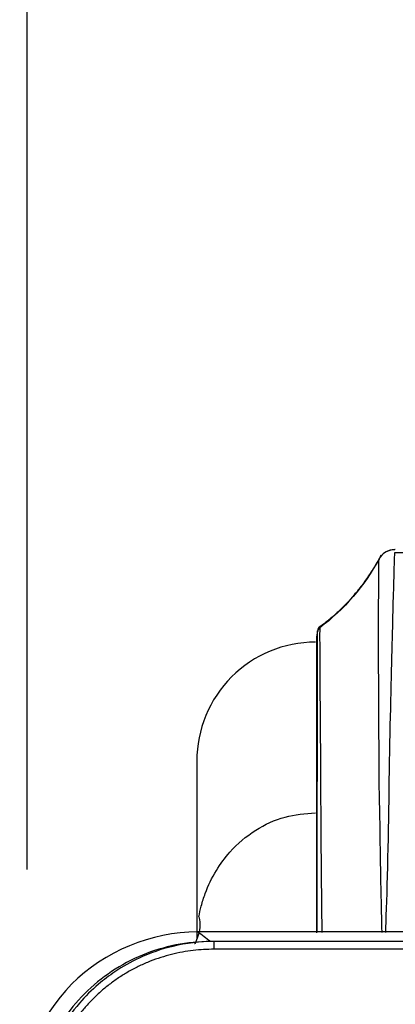
# Model space of a CAD drawing. Units: millimetres. Extents: x 4269 to 8344, y 727 to 3633.
# Drawn here: x 4929 to 4961, y 2261 to 2344 of the extents above; entities that cross this region are included whole.
import ezdxf

# ---------------------------------------------------------------- set-up
doc = ezdxf.new("R2010")
doc.units = ezdxf.units.MM
doc.layers.add('LG-DIMENSION', color=7, linetype='Continuous')
doc.layers.add('LG-Product', color=3, linetype='Continuous')
doc.styles.add('GHS', font='txt')
doc.dimstyles.new('LG_DIM', dxfattribs={"dimtxt": 20, "dimasz": 20, "dimexe": 5, "dimexo": 10, "dimgap": 5, "dimtad": 1, "dimtoh": 1, "dimdec": 0, "dimzin": 0, "dimdsep": 46, "dimtxsty": 'GHS', "dimcen": 0.09, "dimclrd": 7, "dimclre": 7, "dimadec": 0, "dimazin": 0, "dimtfac": 1, "dimtdec": 0, "dimtofl": 0, "dimtmove": 0, "dimatfit": 0, "dimfxl": 30, "dimtolj": 1, "dimtzin": 0, "dimarcsym": 0})

# ---------------------------------------------------------------- blocks, each defined once
blk = doc.blocks.new('*D4')
at = {"layer": 'Defpoints', "color": 0, "transparency": 16777216}
for p in [(5766.973, 2362.577), (4929.973, 2262.577), (5766.973, 2262.577)]:
    blk.add_point(p, dxfattribs=at)
at = {"layer": 'LG-DIMENSION', "color": 7, "lineweight": -2, "transparency": 16777216}
for p, q in [((4929.973, 2272.577), (4929.973, 2367.577)), ((5766.973, 2272.577), (5766.973, 2367.577)), ((4949.973, 2362.577), (5746.973, 2362.577))]:
    blk.add_line(p, q, dxfattribs=at)
at = {"layer": 'LG-DIMENSION', "color": 7, "transparency": 16777216}
for points in [[(4949.973, 2365.911), (4949.973, 2359.244), (4929.973, 2362.577)], [(5746.973, 2365.911), (5746.973, 2359.244), (5766.973, 2362.577)]]:
    blk.add_solid(points, dxfattribs=at)
at = {"layer": 'LG-DIMENSION', "color": 0, "transparency": 16777216, "insert": (5348.473, 2380.345), "char_height": 20, "attachment_point": 5, "style": 'GHS'}
blk.add_mtext('\\A1;837 [32 15/16]', dxfattribs=at)

msp = doc.modelspace()

# ---------------------------------------------------------------- linework, layer by layer
at = {"layer": 'LG-Product', "color": 3, "linetype": 'Continuous'}
for p, q in [((4959.621, 2298.69), (4959.623, 2298.699)), ((4954.429, 2292.658), (4954.363, 2292.119)), ((5750.705, 2267.33), (4944.338, 2267.33)), ((5750.703, 2267.328), (4944.341, 2267.328)), ((5347.522, 2266.516), (4945.722, 2266.516))]:
    msp.add_line(p, q, dxfattribs=at)
for centre, major_axis, ratio, start_param, end_param in [((4954.926, 2292.597), (0.377, 0.329), 0.999996, 1.48037, 2.301993), ((4954.272, 2281.703), (-10, 0), 0.999997, 4.71253, 6.283652)]:
    msp.add_ellipse(centre, major_axis=major_axis, ratio=ratio, start_param=start_param, end_param=end_param, dxfattribs=at)
for points, degree in [([(4959.785, 2299.002), (4957.75, 2295.213), (4954.552, 2292.921)], 2), ([(4960.938, 2299.473), (4960.402, 2299.473), (4959.877, 2299.161), (4959.62, 2298.69)], 3), ([(4963.022, 2299.214), (4960.926, 2299.214)], 1), ([(4960.971, 2299.492), (4960.946, 2299.486), (4960.935, 2299.48), (4960.938, 2299.473)], 3), ([(4959.62, 2298.69), (4958.393, 2296.436), (4956.678, 2294.447), (4954.626, 2292.903)], 3), ([(4954.43, 2292.661), (4954.363, 2292.115)], 1), ([(4954.626, 2292.903), (4954.519, 2292.822), (4954.447, 2292.697), (4954.431, 2292.564)], 3), ([(4945.418, 2266.516), (4945.059, 2266.786), (4944.7, 2267.057), (4944.341, 2267.328)], 3), ([(5347.522, 2266.531), (5213.487, 2266.523), (5079.452, 2266.516), (4945.418, 2266.516)], 3), ([(5347.522, 2265.868), (5213.589, 2265.868), (5079.655, 2265.868), (4945.722, 2265.868)], 3)]:
    msp.add_open_spline(points, degree=degree, dxfattribs=at)
for points, knots in [([(4960.619, 2299.448), (4960.579, 2299.443), (4960.473, 2299.412), (4960.201, 2299.302), (4959.978, 2299.142), (4959.873, 2299.035), (4959.865, 2299.026)], [0, 0, 0, 0, 0.273224, 0.596238, 0.968888, 1, 1, 1, 1]), ([(4960.925, 2299.209), (4960.907, 2298.794), (4960.879, 2297.977), (4960.8, 2295.186), (4960.74, 2292.933), (4960.601, 2286.864), (4960.484, 2282.949), (4960.395, 2274.217), (4960.223, 2269.31), (4960.167, 2267.286)], [0, 0, 0, 0, 0.20884, 0.20884, 0.479994, 0.479994, 0.751148, 0.751148, 1, 1, 1, 1]), ([(4959.878, 2267.288), (4959.869, 2267.646), (4959.857, 2268.093), (4959.837, 2269.411), (4959.806, 2270.379), (4959.745, 2273.529), (4959.721, 2275.946), (4959.62, 2280.414), (4959.626, 2282.516), (4959.604, 2286.289), (4959.596, 2287.964), (4959.579, 2292.392), (4959.587, 2294.573), (4959.603, 2297.615), (4959.614, 2298.48), (4959.62, 2298.69)], [0, 0, 0, 0, 0.041549, 0.041549, 0.105446, 0.105446, 0.233239, 0.233239, 0.361033, 0.361033, 0.488826, 0.488826, 0.744413, 0.744413, 1, 1, 1, 1]), ([(4954.408, 2267.33), (4954.413, 2269.347), (4954.421, 2272.358), (4954.424, 2277.172), (4954.423, 2279.087), (4954.427, 2282.427), (4954.427, 2283.847), (4954.43, 2290.034), (4954.434, 2292.001), (4954.431, 2292.564)], [0, 0, 0, 0, 0.191783, 0.191783, 0.326486, 0.326486, 0.461189, 0.461189, 1, 1, 1, 1]), ([(4954.431, 2292.564), (4954.431, 2292.605), (4954.431, 2292.642), (4954.43, 2292.657), (4954.43, 2292.657), (4954.429, 2292.658), (4954.429, 2292.658), (4954.429, 2292.658)], [0, 0, 0, 0, 0.943931, 0.943931, 0.999988, 0.999988, 1, 1, 1, 1]), ([(4954.626, 2292.903), (4954.61, 2292.324), (4954.626, 2290.374), (4954.669, 2284.219), (4954.68, 2282.806), (4954.696, 2279.48), (4954.706, 2277.569), (4954.734, 2273.61), (4954.753, 2271.559), (4954.784, 2268.929), (4954.794, 2268.126), (4954.802, 2267.397), (4954.803, 2267.342), (4954.803, 2267.288)], [0, 0, 0, 0, 0.530425, 0.530425, 0.663031, 0.663031, 0.795637, 0.795637, 0.928243, 0.928243, 0.994547, 0.994547, 1, 1, 1, 1]), ([(4954.628, 2292.98), (4954.626, 2292.959), (4954.625, 2292.932), (4954.626, 2292.903), (4954.626, 2292.903), (4954.626, 2292.903)], [0, 0, 0, 0, 0.999991, 0.999991, 1, 1, 1, 1]), ([(4954.363, 2292.119), (4954.363, 2291.673), (4954.363, 2289.836), (4954.364, 2283.232), (4954.365, 2281.694), (4954.366, 2278.098), (4954.366, 2275.999), (4954.366, 2271.765), (4954.366, 2269.65), (4954.365, 2267.711), (4954.365, 2267.472), (4954.365, 2267.245)], [0, 0, 0, 0, 0.559744, 0.559744, 0.69968, 0.69968, 0.839616, 0.839616, 0.979552, 0.979552, 1, 1, 1, 1]), ([(4944.272, 2281.709), (4944.272, 2281.721), (4944.272, 2281.59), (4944.272, 2280.922), (4944.272, 2280.284), (4944.272, 2278.163), (4944.272, 2276.671), (4944.272, 2272.583), (4944.272, 2269.982), (4944.272, 2266.762)], [0, 0, 0, 0, 0.218959, 0.218959, 0.481043, 0.481043, 0.743126, 0.743126, 1, 1, 1, 1]), ([(4944.448, 2268.592), (4944.501, 2268.897), (4944.651, 2269.563), (4945.067, 2270.896), (4945.823, 2272.463), (4947.198, 2274.329), (4949.122, 2275.958), (4951.631, 2277.132), (4953.404, 2277.278), (4954.272, 2277.35)], [0, 0, 0, 0, 0.065269, 0.143227, 0.293932, 0.429086, 0.62854, 0.818275, 1, 1, 1, 1]), ([(4944.452, 2268.593), (4944.515, 2268.284), (4944.555, 2267.722), (4944.399, 2266.994), (4944.201, 2266.543), (4944.088, 2266.331), (4944.083, 2266.323)], [0, 0, 0, 0, 0.376691, 0.705636, 0.988554, 1, 1, 1, 1]), ([(4944.341, 2267.328), (4940.431, 2267.326), (4936.488, 2265.694), (4930.965, 2260.159), (4929.346, 2256.211), (4929.345, 2252.309)], [0, 0, 0, 0, 0.5, 0.5, 1, 1, 1, 1]), ([(4945.418, 2266.516), (4943.476, 2266.515), (4941.492, 2266.123), (4937.881, 2264.628), (4936.205, 2263.512), (4933.434, 2260.744), (4932.318, 2259.079), (4930.81, 2255.445), (4930.418, 2253.479), (4930.417, 2251.516)], [0, 0, 0, 0, 0.25, 0.25, 0.5, 0.5, 0.75, 0.75, 1, 1, 1, 1]), ([(4945.722, 2266.516), (4944.535, 2266.512), (4942.393, 2266.263), (4939.581, 2265.289), (4937.514, 2264.127), (4935.827, 2262.848), (4934.171, 2261.205), (4932.456, 2258.779), (4931.072, 2255.44), (4930.728, 2252.909), (4930.722, 2251.516)], [0, 0, 0, 0, 0.148593, 0.27605, 0.375931, 0.450062, 0.545453, 0.672481, 0.826822, 1, 1, 1, 1])]:
    msp.add_open_spline(points, degree=3, knots=knots, dxfattribs=at)
for points, weights, degree in [([(4945.722, 2265.868), (4937.203, 2265.868), (4931.37, 2260.034), (4931.37, 2251.516)], [0.581943875927, 0.468312265934, 0.468312265934, 0.581943875927], 3), ([(4945.722, 2265.868), (4945.722, 2266.518), (4945.722, 2266.516)], [0.581943875927, 0.499785530562, 0.500000561325], 2)]:
    msp.add_rational_spline(points, weights, degree=degree, dxfattribs=at)

# ---------------------------------------------------------------- dimensions: what is measured, and where the dimension line sits
at = {"layer": 'LG-DIMENSION'}
dim = msp.add_linear_dim(base=(5766.973, 2362.577), p1=(4929.973, 2262.577), p2=(5766.973, 2262.577), dimstyle='LG_DIM', dxfattribs=at)
dim.commit()
dim.dimension.update_dxf_attribs({"geometry": '*D4', "text_midpoint": (5348.473, 2380.345)})

doc.saveas('drawing.dxf')
